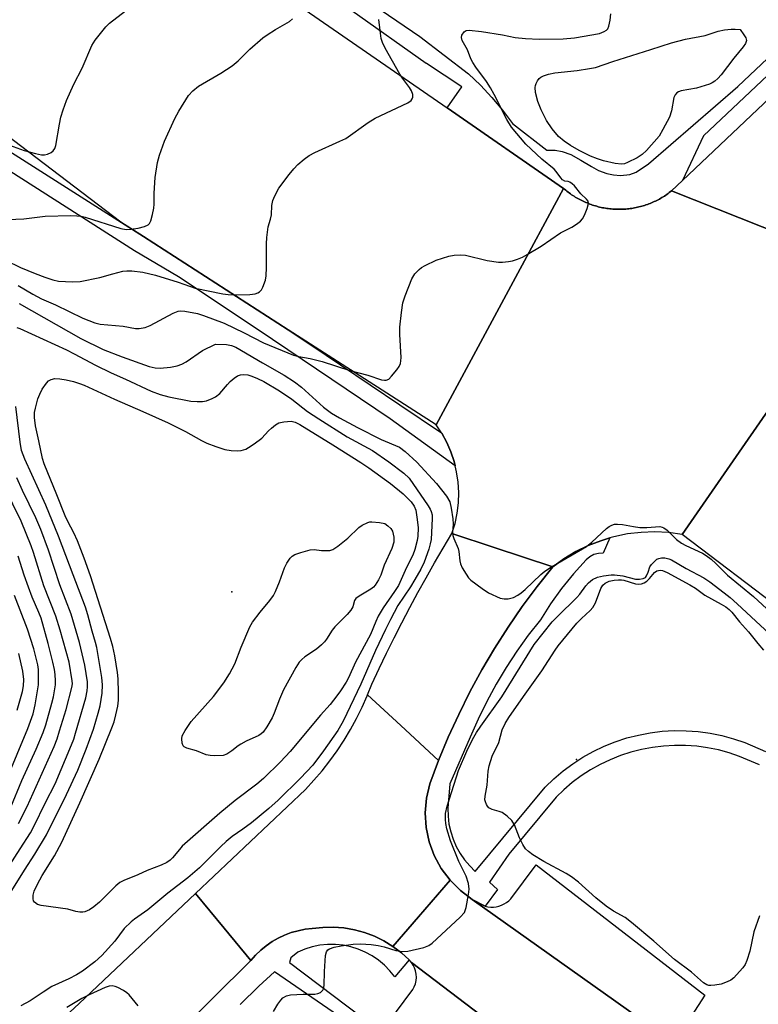
# Model space of a CAD drawing. Units: inches. Extents: x 1243767 to 1249767, y 537454 to 541454.
# Drawn here: x 1247431 to 1247633, y 538665 to 538935 of the extents above; entities that cross this region are included whole.
import ezdxf

# ---------------------------------------------------------------- set-up
doc = ezdxf.new("R2010")
doc.units = ezdxf.units.IN
doc.header["$MEASUREMENT"] = 0
for name, color, linetype in [('ELEV-Spot Elevation', 7, 'Continuous'), ('TRANS-Parking Lot', 4, 'Continuous'), ('TRANS-Road', 130, 'Continuous'), ('TRANS-Street Sidewalk', 7, 'Continuous'), ('Undefined', 1, 'Continuous')]:
    doc.layers.add(name, color=color, linetype=linetype)

msp = doc.modelspace()

# ---------------------------------------------------------------- linework, layer by layer
at = {"layer": 'ELEV-Spot Elevation'}
for p in [(1247627.67, 538816.75, 433.56), (1247488.74, 538778.29, 439.81), (1247583.12, 538732.4, 439.39)]:
    msp.add_point(p, dxfattribs=at)
at = {"layer": 'TRANS-Parking Lot'}
msp.add_lwpolyline([(1247614.88, 538651.17), (1247554.54, 538694.11), (1247558.07, 538692.2), (1247558.83, 538692.06), (1247559.59, 538691.99), (1247560.35, 538692.01), (1247561.12, 538692.1), (1247561.86, 538692.27), (1247562.58, 538692.52), (1247563.28, 538692.84), (1247563.94, 538693.23), (1247564.55, 538693.69), (1247565.11, 538694.21), (1247572, 538703.56), (1247618.18, 538667.86), (1247612.74, 538659.38)], dxfattribs=at)
msp.add_lwpolyline([(1247593.23, 538634.79), (1247592.51, 538635.21), (1247591.74, 538635.51), (1247590.92, 538635.69), (1247590.09, 538635.73), (1247589.27, 538635.64), (1247588.46, 538635.43), (1247587.7, 538635.09), (1247587.01, 538634.63), (1247579.35, 538624.32), (1247531.28, 538660.02), (1247531.44, 538660.23), (1247538.24, 538669.39), (1247538.66, 538670.17), (1247538.97, 538671), (1247539.17, 538671.86), (1247539.25, 538672.74), (1247539.21, 538673.62), (1247539.04, 538674.49), (1247538.77, 538675.33), (1247538.38, 538676.12), (1247537.88, 538676.86)], close=True, dxfattribs=at)
at = {"layer": 'TRANS-Road'}
for points in [[(1247205.83, 539150.73), (1247249.74, 539119.59), (1247380.89, 539027.27), (1247485.91, 538953.61), (1247492.38, 538949.13), (1247497.04, 538945.9), (1247547.63, 538910.86), (1247579.51, 538888.77), (1247565.75, 538863.21), (1247544.66, 538824.06), (1247504.18, 538850.06), (1247464.51, 538875.55), (1247458.33, 538879.52), (1247328.49, 538978.34), (1247300.45, 539002.22), (1247250.76, 539039.24), (1247181.2, 539090.98)], [(1247773.21, 538994.91), (1247659.53, 538886), (1247652.47, 538877.07), (1247651.27, 538874.29), (1247650.06, 538871.52), (1247646.28, 538873.31), (1247627.68, 538880.68), (1247609.08, 538888.05), (1247612.07, 538890.88), (1247790.11, 539059.54)], [(1247645.75, 538842.76), (1247628.39, 538817.72), (1247611.96, 538794.02), (1247608.24, 538794.52), (1247604.49, 538794.71), (1247600.74, 538794.58), (1247597.01, 538794.14), (1247593.33, 538793.38), (1247592.24, 538793.06), (1247589.73, 538792.31), (1247586.23, 538790.95), (1247582.86, 538789.3), (1247579.64, 538787.37), (1247576.59, 538785.17), (1247560.58, 538790.45), (1247548.98, 538794.28), (1247549.82, 538797.01), (1247550.42, 538799.8), (1247550.76, 538802.64), (1247550.85, 538805.5), (1247550.68, 538808.35), (1247550.25, 538811.18), (1247549.86, 538812.79), (1247549.57, 538813.95), (1247548.7, 538816.64), (1247547.58, 538819.23), (1247546.23, 538821.71), (1247546.14, 538821.85), (1247544.66, 538824.06), (1247565.75, 538863.21), (1247579.51, 538888.77), (1247579.82, 538888.51), (1247580.12, 538888.25), (1247580.44, 538888), (1247580.75, 538887.75), (1247581.08, 538887.51), (1247581.4, 538887.27), (1247581.73, 538887.04), (1247582.06, 538886.82), (1247582.4, 538886.6), (1247582.74, 538886.39), (1247583.09, 538886.19), (1247583.44, 538885.98), (1247583.79, 538885.79), (1247584.15, 538885.6), (1247584.5, 538885.42), (1247584.86, 538885.25), (1247585.23, 538885.08), (1247585.6, 538884.91), (1247585.97, 538884.76), (1247586.34, 538884.61), (1247586.72, 538884.47), (1247587.09, 538884.33), (1247587.48, 538884.2), (1247587.86, 538884.08), (1247588.24, 538883.96), (1247588.63, 538883.85), (1247589.02, 538883.75), (1247589.41, 538883.65), (1247589.8, 538883.56), (1247590.2, 538883.48), (1247590.59, 538883.41), (1247590.98, 538883.34), (1247591.38, 538883.27), (1247591.78, 538883.22), (1247592.18, 538883.17), (1247592.58, 538883.13), (1247592.98, 538883.1), (1247593.38, 538883.07), (1247593.78, 538883.05), (1247594.19, 538883.04), (1247594.59, 538883.03), (1247594.99, 538883.03), (1247595.39, 538883.04), (1247595.79, 538883.05), (1247596.19, 538883.08), (1247596.6, 538883.11), (1247597, 538883.14), (1247597.4, 538883.19), (1247597.79, 538883.23), (1247598.19, 538883.29), (1247598.59, 538883.35), (1247598.98, 538883.43), (1247599.38, 538883.5), (1247599.77, 538883.59), (1247600.16, 538883.68), (1247600.55, 538883.78), (1247600.94, 538883.88), (1247601.33, 538884), (1247601.71, 538884.11), (1247602.09, 538884.24), (1247602.47, 538884.37), (1247602.85, 538884.51), (1247603.22, 538884.66), (1247603.6, 538884.81), (1247603.97, 538884.97), (1247604.34, 538885.13), (1247604.7, 538885.3), (1247605.06, 538885.48), (1247605.42, 538885.66), (1247605.77, 538885.85), (1247606.12, 538886.05), (1247606.47, 538886.25), (1247606.81, 538886.46), (1247607.15, 538886.67), (1247607.49, 538886.89), (1247607.83, 538887.11), (1247607.89, 538887.16), (1247608.15, 538887.35), (1247608.48, 538887.59), (1247609.08, 538888.05), (1247627.68, 538880.68), (1247646.28, 538873.31)], [(1247903.15, 538583.05), (1247796.73, 538658.45), (1247694.93, 538731.02), (1247611.96, 538794.02), (1247628.39, 538817.72), (1247645.75, 538842.76), (1247649.4, 538846.45), (1247651, 538841.36), (1247654.78, 538835.84), (1247761.99, 538753.7), (1247793.77, 538726.41), (1247804.16, 538716.9)], [(1247593.23, 538634.79), (1247537.88, 538676.86), (1247537.3, 538677.51), (1247537.25, 538677.56), (1247535.15, 538679.47), (1247532.83, 538681.2), (1247539.81, 538689.3), (1247548.47, 538699.34), (1247551.31, 538696.51), (1247554.54, 538694.11), (1247614.88, 538651.17)]]:
    msp.add_lwpolyline(points, dxfattribs=at)
for points in [[(1247576.59, 538785.17), (1247572.32, 538779.79), (1247568.24, 538774.27), (1247564.35, 538768.61), (1247560.67, 538762.82), (1247557.17, 538756.91), (1247553.89, 538750.88), (1247550.82, 538744.73), (1247547.96, 538738.49), (1247545.31, 538732.16), (1247534.99, 538741.67), (1247525.88, 538750.07), (1247527.04, 538753.04), (1247529.02, 538757.27), (1247531.05, 538761.48), (1247533.13, 538765.67), (1247535.25, 538769.83), (1247537.42, 538773.97), (1247539.64, 538778.08), (1247541.91, 538782.17), (1247544.22, 538786.23), (1247546.57, 538790.27), (1247548.98, 538794.28), (1247560.58, 538790.45)], [(1247545.31, 538732.16), (1247542.89, 538725.73), (1247541.99, 538721.81), (1247541.66, 538717.81), (1247541.92, 538713.8), (1247542.75, 538709.86), (1247544.14, 538706.1), (1247546.06, 538702.56), (1247548.47, 538699.34), (1247539.81, 538689.3), (1247532.83, 538681.2), (1247530.36, 538682.72), (1247527.76, 538683.99), (1247525.05, 538685.01), (1247522.26, 538685.77), (1247519.4, 538686.27), (1247516.51, 538686.49), (1247513.62, 538686.44), (1247510.73, 538686.11), (1247508.79, 538685.9), (1247506.87, 538685.53), (1247505, 538685), (1247503.18, 538684.32), (1247501.42, 538683.5), (1247499.73, 538682.53), (1247498.13, 538681.42), (1247496.62, 538680.19), (1247495.22, 538678.83), (1247493.94, 538677.37), (1247486.6, 538686.25), (1247478.78, 538695.72), (1247508.87, 538724.19), (1247511.21, 538726.7), (1247513.44, 538729.31), (1247515.57, 538732.01), (1247517.57, 538734.79), (1247519.47, 538737.66), (1247521.24, 538740.6), (1247522.88, 538743.62), (1247524.4, 538746.7), (1247525.79, 538749.84), (1247525.88, 538750.07), (1247534.99, 538741.67)]]:
    msp.add_lwpolyline(points, close=True, dxfattribs=at)
msp.add_polyline3d([(1247444.39, 538663.25, 0), (1247446.94, 538665.62, 0), (1247478.78, 538695.72, 0), (1247486.6, 538686.25, 0), (1247493.94, 538677.37, 0), (1247462.76, 538646.39, 0)], dxfattribs=at)
at = {"layer": 'TRANS-Street Sidewalk'}
for points in [[(1247508.15, 538952.27), (1247540.15, 538930.34), (1247553.49, 538920.13), (1247556.77, 538916.98), (1247559.89, 538913.66), (1247562.82, 538910.18), (1247565.56, 538906.56), (1247574.98, 538899.2), (1247577.27, 538899.24), (1247579.18, 538898.9), (1247581.49, 538898.06), (1247584.3, 538896.49), (1247587.19, 538894.72), (1247589.1, 538893.68), (1247591.41, 538892.83), (1247593.22, 538892.49), (1247595.14, 538892.26), (1247597.67, 538892.52), (1247599.4, 538893.19), (1247602.78, 538895.46), (1247627.24, 538916.69), (1247682.51, 538968.95)], [(1247684.86, 538966.48), (1247617.88, 538903.14), (1247612.07, 538890.88), (1247609.08, 538888.05), (1247608.48, 538887.59), (1247608.15, 538887.35), (1247607.89, 538887.16), (1247607.83, 538887.11), (1247607.49, 538886.89), (1247607.15, 538886.67), (1247606.81, 538886.46), (1247606.47, 538886.25), (1247606.12, 538886.05), (1247605.77, 538885.85), (1247605.42, 538885.66), (1247605.06, 538885.48), (1247604.7, 538885.3), (1247604.34, 538885.13), (1247603.97, 538884.97), (1247603.6, 538884.81), (1247603.22, 538884.66), (1247602.85, 538884.51), (1247602.47, 538884.37), (1247602.09, 538884.24), (1247601.71, 538884.11), (1247601.33, 538884), (1247600.94, 538883.88), (1247600.55, 538883.78), (1247600.16, 538883.68), (1247599.77, 538883.59), (1247599.38, 538883.5), (1247598.98, 538883.43), (1247598.59, 538883.35), (1247598.19, 538883.29), (1247597.79, 538883.23), (1247597.4, 538883.19), (1247597, 538883.14), (1247596.6, 538883.11), (1247596.19, 538883.08), (1247595.79, 538883.05), (1247595.39, 538883.04), (1247594.99, 538883.03), (1247594.59, 538883.03), (1247594.19, 538883.04), (1247593.78, 538883.05), (1247593.38, 538883.07), (1247592.98, 538883.1), (1247592.58, 538883.13), (1247592.18, 538883.17), (1247591.78, 538883.22), (1247591.38, 538883.27), (1247590.98, 538883.34), (1247590.59, 538883.41), (1247590.2, 538883.48), (1247589.8, 538883.56), (1247589.41, 538883.65), (1247589.02, 538883.75), (1247588.63, 538883.85), (1247588.24, 538883.96), (1247587.86, 538884.08), (1247587.48, 538884.2), (1247587.09, 538884.33), (1247586.72, 538884.47), (1247586.34, 538884.61), (1247585.97, 538884.76), (1247585.6, 538884.91), (1247585.23, 538885.08), (1247584.86, 538885.25), (1247584.5, 538885.42), (1247584.15, 538885.6), (1247583.79, 538885.79), (1247583.44, 538885.98), (1247583.09, 538886.19), (1247582.74, 538886.39), (1247582.4, 538886.6), (1247582.06, 538886.82), (1247581.73, 538887.04), (1247581.4, 538887.27), (1247581.08, 538887.51), (1247580.75, 538887.75), (1247580.44, 538888), (1247580.12, 538888.25), (1247579.82, 538888.51), (1247579.51, 538888.77), (1247547.63, 538910.86), (1247551.73, 538916.61), (1247542.04, 538922.92), (1247541.92, 538922.92), (1247501.21, 538951.92)], [(1247366.24, 538937.91), (1247430.45, 538897.33), (1247464.51, 538875.55), (1247504.18, 538850.06), (1247510.37, 538845.89), (1247534.7, 538829.46), (1247546.14, 538821.85), (1247546.23, 538821.71), (1247547.58, 538819.23), (1247548.7, 538816.64), (1247549.57, 538813.95), (1247549.86, 538812.79), (1247532.06, 538825.69), (1247495.98, 538850.05), (1247474.16, 538864.5), (1247462.09, 538871.63), (1247427.98, 538893.45), (1247363.82, 538934), (1247343.05, 538946.53)], [(1247633.19, 538730.9), (1247627.71, 538733.24), (1247624.86, 538734.22), (1247621.94, 538735.02), (1247618.97, 538735.62), (1247615.97, 538736.03), (1247612.94, 538736.25), (1247609.91, 538736.27), (1247606.88, 538736.09), (1247603.88, 538735.72), (1247600.9, 538735.16), (1247597.96, 538734.41), (1247595.08, 538733.46), (1247592.27, 538732.34), (1247589.53, 538731.03), (1247586.88, 538729.55), (1247584.34, 538727.9), (1247581.91, 538726.09), (1247579.6, 538724.13), (1247577.48, 538722.09), (1247564.53, 538706.46), (1247559.26, 538698.84), (1247561.46, 538696.76), (1247558.07, 538692.2), (1247554.54, 538694.11), (1247551.31, 538696.51), (1247548.47, 538699.34), (1247546.06, 538702.56), (1247544.14, 538706.1), (1247542.75, 538709.86), (1247541.92, 538713.8), (1247541.66, 538717.81), (1247541.99, 538721.81), (1247542.89, 538725.73), (1247545.31, 538732.16), (1247547.96, 538738.49), (1247550.82, 538744.73), (1247553.89, 538750.88), (1247557.17, 538756.91), (1247560.67, 538762.82), (1247564.35, 538768.61), (1247568.24, 538774.27), (1247572.32, 538779.79), (1247576.59, 538785.17), (1247579.64, 538787.37), (1247582.86, 538789.3), (1247586.23, 538790.95), (1247589.73, 538792.31), (1247592.24, 538793.06), (1247590.35, 538788.88), (1247589.07, 538788.82), (1247587.82, 538788.48), (1247586.69, 538787.87), (1247585.71, 538787.03), (1247582.23, 538783.21), (1247578.97, 538779.21), (1247575.96, 538775.02), (1247573.18, 538770.67), (1247569.88, 538766.44), (1247566.75, 538762.07), (1247563.81, 538757.58), (1247561.06, 538752.98), (1247558.5, 538748.26), (1247556.14, 538743.44), (1247553.98, 538738.53), (1247548.41, 538725.76), (1247547.83, 538719.03), (1247547.9, 538716.87), (1247548.17, 538714.73), (1247548.65, 538712.63), (1247549.32, 538710.57), (1247550.18, 538708.59), (1247551.23, 538706.7), (1247552.45, 538704.92), (1247553.84, 538703.26), (1247555.37, 538701.75), (1247574.52, 538724.83), (1247576.88, 538727.12), (1247579.39, 538729.25), (1247582.03, 538731.22), (1247584.8, 538733.01), (1247587.67, 538734.62), (1247590.64, 538736.04), (1247593.7, 538737.26), (1247596.83, 538738.29), (1247600.02, 538739.1), (1247603.25, 538739.72), (1247606.52, 538740.12), (1247609.81, 538740.31), (1247613.1, 538740.29), (1247616.38, 538740.05), (1247619.65, 538739.61), (1247622.87, 538738.95), (1247626.05, 538738.08), (1247629.17, 538737.02), (1247634.85, 538734.59)], [(1247462.76, 538646.39), (1247493.94, 538677.37), (1247495.22, 538678.83), (1247496.62, 538680.19), (1247498.13, 538681.42), (1247499.73, 538682.53), (1247501.42, 538683.5), (1247503.18, 538684.32), (1247505, 538685), (1247506.87, 538685.53), (1247508.79, 538685.9), (1247510.73, 538686.11), (1247513.62, 538686.44), (1247516.51, 538686.49), (1247519.4, 538686.27), (1247522.26, 538685.77), (1247525.05, 538685.01), (1247527.76, 538683.99), (1247530.36, 538682.72), (1247532.83, 538681.2), (1247535.15, 538679.47), (1247537.25, 538677.56), (1247533.33, 538672.91), (1247532, 538674.57), (1247530.52, 538676.1), (1247528.89, 538677.47), (1247527.13, 538678.66), (1247525.26, 538679.68), (1247523.3, 538680.5), (1247521.27, 538681.13), (1247519.19, 538681.55), (1247517.07, 538681.75), (1247514.94, 538681.75), (1247512.83, 538681.53), (1247510.74, 538681.11), (1247508.71, 538680.47), (1247506.75, 538679.64), (1247504.87, 538678.05), (1247504.65, 538677.45), (1247504.5, 538676.84), (1247504.49, 538676.8), (1247528.39, 538658.76)], [(1247520.81, 538660.22), (1247500.43, 538674.24), (1247496.11, 538670.31), (1247491.04, 538665.36)]]:
    msp.add_lwpolyline(points, dxfattribs=at)
at = {"layer": 'Undefined'}
for points, elevation in [([(1247425.88, 538901.33), (1247431.92, 538899.16), (1247434.99, 538898.32), (1247436.66, 538897.95), (1247437.48, 538897.91), (1247438.26, 538898.1), (1247439.24, 538898.55), (1247439.86, 538899.01), (1247440.29, 538899.67), (1247440.53, 538900.5), (1247441.51, 538906.31), (1247441.92, 538908.29), (1247442.52, 538910.25), (1247443.45, 538912.78), (1247445.52, 538917.33), (1247447.77, 538921.7), (1247450.43, 538927.84), (1247451.32, 538929.33), (1247454.27, 538933), (1247455.28, 538934.03), (1247459.59, 538937.35)], 426), ([(1247430.22, 538862.16), (1247434.21, 538859.78), (1247436.66, 538858.48), (1247440.47, 538856.86), (1247447.92, 538853.25), (1247451.24, 538851.93), (1247452.67, 538851.55), (1247459.01, 538851.01), (1247462.33, 538850.37), (1247463.4, 538850.36), (1247465.03, 538850.71), (1247466.36, 538851.18), (1247472.65, 538854.61), (1247474.01, 538855.14), (1247474.78, 538855.21), (1247475.82, 538855.15), (1247479.3, 538854.47), (1247480.94, 538854), (1247486.6, 538851.88), (1247492.06, 538849.25), (1247497.42, 538846.43), (1247505.62, 538843.11), (1247507.03, 538842.7), (1247510.19, 538842.16), (1247513.47, 538841.38), (1247521.04, 538838.86), (1247525.99, 538837.66), (1247529.7, 538836.39), (1247530.49, 538836.24), (1247531, 538836.25), (1247531.66, 538836.55), (1247532.43, 538837.31), (1247533.88, 538839.1), (1247534.53, 538840.03), (1247534.88, 538840.78), (1247535.03, 538841.59), (1247535.06, 538842.44), (1247534.75, 538848.74), (1247534.73, 538850.74), (1247535.17, 538854.82), (1247535.55, 538857.43), (1247536.16, 538859.36), (1247537.96, 538863.98), (1247538.84, 538865.41), (1247540, 538866.57), (1247540.65, 538867.08), (1247541.68, 538867.68), (1247544.65, 538869.08), (1247548.17, 538870.23), (1247549.56, 538870.52), (1247551.25, 538870.58), (1247552.67, 538870.47), (1247558.61, 538869.02), (1247561.71, 538868.55), (1247562.83, 538868.56), (1247564.49, 538868.74), (1247565.59, 538868.96), (1247566.97, 538869.39), (1247568.3, 538869.95), (1247569.58, 538870.67), (1247573.36, 538872.96), (1247578.74, 538876.61), (1247581.81, 538878.14), (1247583.03, 538878.92), (1247584.17, 538879.83), (1247584.76, 538880.46), (1247585.3, 538881.43), (1247586.03, 538883.29), (1247586.37, 538884.59), (1247586.25, 538885.27), (1247585.8, 538885.85), (1247584.3, 538887.24), (1247582.49, 538889.43), (1247581.89, 538890.02), (1247581.25, 538890.49), (1247580.78, 538890.66), (1247579.84, 538890.78), (1247579.25, 538891.08), (1247578.76, 538891.63), (1247577.52, 538893.41), (1247576.97, 538894.03), (1247573.56, 538896.73), (1247569.21, 538900.87), (1247565.29, 538905.55), (1247564.05, 538907.58), (1247560.58, 538914.45), (1247559.53, 538916.3), (1247558.4, 538918.03), (1247555.5, 538921.91), (1247554.66, 538923.21), (1247554.19, 538924.2), (1247553.23, 538926.65), (1247551.75, 538929.28), (1247551.55, 538930.03), (1247551.72, 538930.75), (1247552.29, 538931.59), (1247552.91, 538931.96), (1247553.68, 538932.05), (1247557.06, 538931.71), (1247562.82, 538930.78), (1247566.32, 538930.09), (1247569.09, 538929.77), (1247572.85, 538929.59), (1247579.39, 538929.68), (1247582.53, 538930.02), (1247589.41, 538931.21), (1247590.69, 538931.67), (1247591.29, 538932.09), (1247591.61, 538932.44), (1247591.93, 538933.16), (1247592.26, 538934.81), (1247592.47, 538936.51)], 432), ([(1247426.76, 538869.15), (1247430.88, 538867.1), (1247434.85, 538865.44), (1247437.56, 538864.41), (1247439.72, 538863.74), (1247441.29, 538863.39), (1247445.11, 538863.16), (1247447.17, 538863.25), (1247452.59, 538864.34), (1247456.15, 538865.38), (1247458.88, 538866.06), (1247459.98, 538866.22), (1247461.36, 538866.21), (1247464.32, 538865.79), (1247467.79, 538864.97), (1247474.03, 538863.09), (1247478.7, 538861.48), (1247486.27, 538859.88), (1247487.71, 538859.72), (1247489.99, 538859.63), (1247493.69, 538859.73), (1247495.08, 538859.91), (1247495.86, 538860.16), (1247496.32, 538860.41), (1247496.85, 538860.98), (1247497.23, 538861.73), (1247497.92, 538863.65), (1247498.17, 538864.78), (1247498.26, 538867.06), (1247498.24, 538873.57), (1247498.33, 538875.31), (1247498.68, 538878.25), (1247499.33, 538880.37), (1247499.57, 538881.51), (1247499.7, 538884.09), (1247499.92, 538885.41), (1247500.46, 538886.75), (1247501.61, 538888.83), (1247504.41, 538892.58), (1247505.67, 538894.12), (1247506.79, 538895.31), (1247508.53, 538896.8), (1247509.91, 538897.81), (1247511.43, 538898.59), (1247518.33, 538901.68), (1247519.9, 538902.46), (1247526.04, 538906.76), (1247527.98, 538908.03), (1247536.9, 538912.17), (1247537.78, 538912.86), (1247538.05, 538913.28), (1247538.23, 538913.74), (1247538.31, 538914.46), (1247537.95, 538915.45), (1247537.34, 538916.4), (1247535.45, 538918.91), (1247534.71, 538920.03), (1247530.68, 538927.17), (1247529.94, 538928.73), (1247529.65, 538929.82), (1247529.41, 538931.22), (1247529, 538934.96)], 430), ([(1247427.42, 538880.24), (1247431.82, 538880.43), (1247437.65, 538881.13), (1247444.64, 538881.33), (1247446.33, 538881.29), (1247447.45, 538881.14), (1247448.56, 538880.88), (1247458.36, 538877.8), (1247459.76, 538877.53), (1247461.12, 538877.61), (1247463.12, 538877.87), (1247464.81, 538878.34), (1247465.8, 538878.82), (1247466.16, 538879.19), (1247466.52, 538879.91), (1247467, 538881.58), (1247467.38, 538883.3), (1247467.46, 538884.4), (1247467.49, 538887.46), (1247467.77, 538891.76), (1247468.42, 538895.84), (1247468.91, 538897.83), (1247470.25, 538901.66), (1247473.11, 538907.89), (1247474.2, 538909.88), (1247476.88, 538914.17), (1247478.05, 538915.47), (1247479.64, 538916.75), (1247485.69, 538920.27), (1247488.78, 538922.28), (1247490.47, 538923.67), (1247493.7, 538926.86), (1247497.23, 538929.99), (1247498.43, 538930.84), (1247500.67, 538932.25), (1247504.5, 538934.44), (1247505.34, 538935.21)], 428), ([(1247430.48, 538857.26), (1247447.39, 538847.69), (1247453.53, 538844.65), (1247458.72, 538842.6), (1247466.09, 538840.04), (1247467.7, 538839.67), (1247469.09, 538839.57), (1247471.96, 538839.8), (1247473.75, 538840.14), (1247475.01, 538840.62), (1247476.23, 538841.26), (1247480.66, 538844.4), (1247484.28, 538846.12), (1247487.23, 538846.02), (1247488.62, 538845.79), (1247489.83, 538845.28), (1247497.09, 538841.02), (1247503.08, 538837.65), (1247505.87, 538835.77), (1247507.81, 538834.3), (1247513.81, 538828.87), (1247516.02, 538827.22), (1247518.18, 538825.92), (1247523.1, 538823.28), (1247529.63, 538820.05), (1247534.62, 538817.87), (1247536.19, 538816.72), (1247539.34, 538813.83), (1247544.75, 538807.95), (1247547.48, 538804.46), (1247548.37, 538802.94), (1247548.79, 538801.24), (1247549.23, 538798.31), (1247549.28, 538796.83), (1247549.17, 538794.62), (1247549.26, 538793.75), (1247549.53, 538792.93), (1247550.65, 538790.21), (1247550.82, 538789.38), (1247551.12, 538786.81), (1247551.31, 538785.99), (1247551.79, 538784.91), (1247552.84, 538783.1), (1247553.52, 538782.12), (1247554.13, 538781.49), (1247557.26, 538779.17), (1247559.02, 538778.06), (1247562.18, 538776.58), (1247563.28, 538776.34), (1247564.4, 538776.42), (1247565.8, 538776.73), (1247567.03, 538777.36), (1247567.94, 538778.01), (1247569.05, 538778.93), (1247573.29, 538783.03), (1247574.39, 538783.97), (1247576.2, 538785.15), (1247585.77, 538790.71), (1247587.29, 538791.94), (1247591.31, 538795.65), (1247591.99, 538796.18), (1247592.72, 538796.57), (1247593.49, 538796.79), (1247594.3, 538796.85), (1247595.71, 538796.7), (1247598.67, 538796.15), (1247600.38, 538795.95), (1247602.36, 538795.92), (1247605.89, 538796.15), (1247606.57, 538796.05), (1247607, 538795.85), (1247607.91, 538795.14), (1247610.49, 538792.66), (1247611.83, 538791.66), (1247613.03, 538790.97), (1247617.6, 538788.87), (1247618.55, 538788.29), (1247619.9, 538787.29), (1247621.2, 538786.1), (1247624.39, 538782.9), (1247631.54, 538777.06), (1247638.69, 538770.32)], 434), ([(1247429.84, 538850.65), (1247430.74, 538850.42), (1247443.43, 538844.53), (1247445.57, 538843.47), (1247451.42, 538840.32), (1247455.69, 538838.27), (1247459.59, 538836.57), (1247466.64, 538833.2), (1247469.12, 538832.31), (1247471.49, 538831.67), (1247477.5, 538830.54), (1247479.23, 538830.38), (1247480.67, 538830.42), (1247481.8, 538830.62), (1247483.31, 538831.2), (1247484.24, 538831.69), (1247485.44, 538832.64), (1247487.51, 538835.08), (1247488.31, 538835.9), (1247489.37, 538836.84), (1247490.29, 538837.45), (1247491.11, 538837.71), (1247491.97, 538837.81), (1247493.09, 538837.68), (1247494.2, 538837.39), (1247495.78, 538836.75), (1247497.5, 538835.89), (1247501.73, 538833.33), (1247505.11, 538831.07), (1247509.47, 538827.68), (1247512.51, 538825.64), (1247520.27, 538820.74), (1247527.2, 538817.01), (1247531.7, 538813.92), (1247535.84, 538810.75), (1247537.25, 538809.38), (1247542.51, 538801.82), (1247543.04, 538800.96), (1247543.32, 538800.33), (1247543.54, 538799.42), (1247543.6, 538798.35), (1247543.25, 538792.63), (1247543.05, 538791.45), (1247542.69, 538790), (1247541.37, 538786.41), (1247540.49, 538784.55), (1247538.86, 538781.68), (1247537.66, 538779.7), (1247534.19, 538774.57), (1247532.16, 538770.77), (1247530.76, 538767.96), (1247528.07, 538762.24), (1247524.02, 538753.06), (1247519.17, 538742.86), (1247517.77, 538740.34), (1247513.79, 538734.73), (1247510.86, 538730.83), (1247507.51, 538727.27), (1247501.39, 538721.27), (1247498.88, 538719), (1247494.08, 538715.1), (1247491.76, 538713.28), (1247488.8, 538711.27), (1247487.18, 538709.97), (1247485.68, 538708.57), (1247479.88, 538702.72), (1247476.69, 538699.97), (1247471.18, 538695.77), (1247465.74, 538691.22), (1247462.08, 538688.69), (1247461.17, 538687.95), (1247459.3, 538686.12), (1247456.71, 538682.62), (1247453.17, 538678.72), (1247451.25, 538677.01), (1247447.83, 538674.48), (1247446.19, 538673.45), (1247444.14, 538672.34), (1247439.44, 538670.23), (1247437.07, 538668.73), (1247433.5, 538666.28), (1247430.93, 538664.99)], 436), ([(1247427.13, 538694.34), (1247431.94, 538702.08), (1247434.77, 538706.46), (1247438, 538711.73), (1247443.51, 538722.77), (1247446.54, 538729.51), (1247448.89, 538735.21), (1247450.88, 538740.68), (1247452.18, 538745.08), (1247452.66, 538747.05), (1247453.21, 538750.58), (1247453.28, 538752.85), (1247453.16, 538754.83), (1247451.74, 538763.06), (1247451.43, 538764.41), (1247450.5, 538767.52), (1247449.33, 538771.96), (1247448.69, 538774.06), (1247445.25, 538782.95), (1247441.32, 538793.57), (1247437.81, 538802), (1247432.07, 538814.6), (1247431.17, 538816.97), (1247430.75, 538819.26), (1247429.6, 538829.02)], 436), ([(1247425.01, 538699.12), (1247430.8, 538707.9), (1247433.61, 538712.36), (1247434.54, 538714.08), (1247437.71, 538720.65), (1247440.36, 538725.77), (1247444.87, 538736.41), (1247445.44, 538737.96), (1247445.96, 538739.65), (1247448.73, 538749.26), (1247449.15, 538751.17), (1247449.26, 538752.26), (1247449.2, 538753.69), (1247448.45, 538758.19), (1247447.01, 538764.44), (1247444.73, 538772.17), (1247441.64, 538780.22), (1247438.54, 538789.7), (1247436.42, 538795.33), (1247435.04, 538798.59), (1247431.44, 538806.04), (1247429.87, 538809.48)], 434), ([(1247430.32, 538714.83), (1247432.69, 538719.51), (1247440.11, 538735.96), (1247440.88, 538738.02), (1247441.58, 538740.23), (1247443.34, 538746.12), (1247444.97, 538752.08), (1247445.07, 538753.11), (1247445.03, 538753.95), (1247444.17, 538759.06), (1247441.76, 538767.84), (1247440.58, 538771.67), (1247437.31, 538779.95), (1247434.44, 538789.08), (1247433.79, 538790.93), (1247431.05, 538797.68), (1247426.49, 538806.95)], 432), ([(1247428.24, 538719.31), (1247431.25, 538726.61), (1247435.14, 538735.19), (1247437.08, 538739.8), (1247437.77, 538741.87), (1247439.45, 538747.84), (1247439.88, 538749.54), (1247440.2, 538751.19), (1247440.45, 538752.85), (1247440.5, 538753.96), (1247440.41, 538755.64), (1247440.19, 538757.04), (1247439.77, 538759), (1247438.45, 538764.16), (1247436.5, 538771.1), (1247435.91, 538772.68), (1247434.11, 538776.83), (1247433.07, 538779.55), (1247431.9, 538782.82), (1247430.28, 538788.11)], 430), ([(1247500.13, 538663.36), (1247501.34, 538665.4), (1247502.12, 538666.54), (1247502.69, 538667.12), (1247503.68, 538667.68), (1247504.77, 538667.95), (1247508.21, 538668.16), (1247511.45, 538668.19), (1247512.27, 538668.29), (1247512.97, 538668.56), (1247513.6, 538669.2), (1247513.81, 538669.65), (1247513.96, 538670.48), (1247514.08, 538674.34), (1247514.38, 538678.72), (1247514.67, 538679.77), (1247515.05, 538680.25), (1247515.43, 538680.52), (1247516.7, 538680.98), (1247518.63, 538681.4), (1247521.98, 538681.83), (1247523.91, 538681.95), (1247526.84, 538681.78), (1247528.81, 538681.51), (1247530.43, 538681.12), (1247533.66, 538680.1), (1247535.4, 538679.8), (1247536.86, 538679.94), (1247541.25, 538680.95), (1247542.63, 538681.44), (1247543.57, 538682.12), (1247551.19, 538689.24), (1247552.38, 538690.52), (1247552.64, 538691.02), (1247552.89, 538691.85), (1247553.5, 538695.39), (1247553.65, 538696.87), (1247553.51, 538698.47), (1247552.89, 538700.41), (1247550.87, 538704.47), (1247548.61, 538710.14), (1247547.62, 538713.39), (1247547.34, 538714.84), (1247547.22, 538715.98), (1247547.26, 538717.63), (1247547.65, 538719.58), (1247550.78, 538729.42), (1247553.06, 538734.71), (1247554.65, 538737.9), (1247555.74, 538739.81), (1247556.88, 538741.54), (1247562.6, 538749.57), (1247571.49, 538763.85), (1247576.43, 538770.06), (1247577.83, 538771.54), (1247583.17, 538776.73), (1247583.96, 538777.67), (1247585.61, 538779.94), (1247586.36, 538780.79), (1247587.5, 538781.65), (1247588.8, 538782.28), (1247590.51, 538782.69), (1247592.55, 538783), (1247593.49, 538782.99), (1247595.76, 538782.7), (1247599.26, 538781.74), (1247600.32, 538781.73), (1247601.32, 538781.93), (1247601.93, 538782.27), (1247602.28, 538782.72), (1247602.72, 538783.73), (1247603.17, 538785.13), (1247603.58, 538785.77), (1247604.3, 538786.55), (1247605.1, 538787.2), (1247605.58, 538787.44), (1247606.37, 538787.61), (1247607.21, 538787.59), (1247608.33, 538787.38), (1247609.06, 538787.07), (1247613.05, 538784.68), (1247617.96, 538782.11), (1247619.59, 538781.01), (1247623.5, 538778.07), (1247625.1, 538776.78), (1247627.08, 538775.02), (1247639.76, 538763.22)], 436), ([(1247633.2, 538689.55), (1247631.64, 538685.22), (1247630.56, 538679.91), (1247629.68, 538677.38), (1247629.21, 538676.29), (1247628.58, 538675.34), (1247626.91, 538673.41), (1247626.11, 538672.6), (1247625.28, 538671.98), (1247624.3, 538671.49), (1247622.68, 538670.92), (1247620.98, 538670.62), (1247619.85, 538670.52), (1247619.3, 538670.55), (1247618.77, 538670.68), (1247617.81, 538671.26), (1247614.51, 538674.16), (1247609.94, 538677.66), (1247604.28, 538682.67), (1247598.13, 538687.81), (1247596.38, 538689.11), (1247593.24, 538690.87), (1247591.18, 538692.26), (1247588.38, 538694.52), (1247583.59, 538698.77), (1247581.75, 538700.25), (1247580.27, 538701.19), (1247574.1, 538704.45), (1247571.09, 538706.33), (1247569.89, 538707.18), (1247569.12, 538707.96), (1247568.36, 538709.11), (1247567.51, 538710.95), (1247566.08, 538714.47), (1247565.68, 538715.24), (1247565.35, 538715.7), (1247564.1, 538716.88), (1247562.7, 538717.88), (1247561.91, 538718.2), (1247560, 538718.72), (1247559.09, 538719.2), (1247558.73, 538719.59), (1247558.44, 538720.05), (1247558.12, 538720.81), (1247558.01, 538721.35), (1247558.07, 538722.39), (1247558.59, 538725.36), (1247558.92, 538729.22), (1247559.17, 538730.65), (1247560.03, 538733.33), (1247561.78, 538737.02), (1247562.77, 538740.48), (1247563.56, 538742.26), (1247564.58, 538743.9), (1247568.54, 538749.64), (1247573.57, 538756.66), (1247577.19, 538762.3), (1247578.04, 538763.49), (1247583.19, 538769.76), (1247584.43, 538770.99), (1247586.86, 538773.16), (1247587.59, 538774.03), (1247588.25, 538775.3), (1247589.75, 538779.18), (1247590.32, 538780.17), (1247590.91, 538780.68), (1247592.05, 538781.18), (1247593.41, 538781.53), (1247594.54, 538781.63), (1247595.42, 538781.6), (1247596.06, 538781.48), (1247599.24, 538780.47), (1247600.05, 538780.4), (1247600.86, 538780.5), (1247601.64, 538780.81), (1247602.29, 538781.24), (1247603.07, 538781.96), (1247604.47, 538783.56), (1247605.09, 538784.02), (1247605.56, 538784.17), (1247606.07, 538784.2), (1247606.58, 538784.1), (1247607.87, 538783.6), (1247614.14, 538780.26), (1247615.63, 538779.3), (1247618.23, 538777.39), (1247622.71, 538774.96), (1247623.94, 538774.2), (1247624.86, 538773.5), (1247625.63, 538772.69), (1247627.72, 538770.13), (1247630.13, 538767.38), (1247632.7, 538764.15), (1247634.26, 538762.37)], 438), ([(1247427, 538726.8), (1247432.85, 538740.89), (1247434.32, 538744.93), (1247434.92, 538747.35), (1247435.79, 538752.81), (1247435.85, 538755.37), (1247435.78, 538757.07), (1247435.64, 538758.31), (1247434.51, 538762.72), (1247432.81, 538768.11), (1247429.26, 538777.33)], 428), ([(1247430, 538745.92), (1247431.38, 538750.98), (1247431.72, 538752.59), (1247431.83, 538754.33), (1247431.51, 538756.58), (1247430.4, 538761.43)], 426), ([(1247463.07, 538664.95), (1247460.6, 538667.92), (1247459.97, 538668.53), (1247459.03, 538669.15), (1247457.52, 538669.93), (1247456.76, 538670.25), (1247455.99, 538670.42), (1247455.17, 538670.31), (1247454.08, 538669.93), (1247449.63, 538668), (1247447.66, 538666.92), (1247443.58, 538664.46)], 434)]:
    msp.add_lwpolyline(points, dxfattribs=dict(at, elevation=elevation))
for points, elevation in [([(1247595.35, 538895.38), (1247593.67, 538895.57), (1247590.46, 538896.27), (1247588.8, 538896.81), (1247586.87, 538897.57), (1247583.85, 538899.12), (1247581.47, 538900.47), (1247579.71, 538901.65), (1247578.16, 538902.99), (1247576.39, 538905.09), (1247574.88, 538907.34), (1247573.36, 538910.23), (1247572.46, 538912.58), (1247571.85, 538915.03), (1247571.72, 538916.39), (1247571.81, 538916.92), (1247572, 538917.44), (1247572.39, 538918.18), (1247572.88, 538918.86), (1247573.27, 538919.24), (1247574.01, 538919.62), (1247575.42, 538920.03), (1247577.16, 538920.41), (1247583.22, 538921.07), (1247586.64, 538921.55), (1247588.3, 538921.87), (1247592.99, 538923.48), (1247603.46, 538926.77), (1247609.11, 538928.65), (1247612.87, 538929.61), (1247618.31, 538930.6), (1247621.85, 538931.82), (1247623.59, 538932.14), (1247625.4, 538932.36), (1247626.53, 538932.36), (1247627.88, 538932.22), (1247628.92, 538930.84), (1247629.43, 538929.97), (1247629.57, 538929.22), (1247629.35, 538928.44), (1247628.73, 538927.52), (1247626.12, 538924.42), (1247622.7, 538919.81), (1247621.78, 538918.86), (1247620.92, 538918.13), (1247620.22, 538917.66), (1247619.45, 538917.3), (1247615.89, 538916.21), (1247611.77, 538915.44), (1247610.99, 538915.16), (1247610.56, 538914.89), (1247610.07, 538914.33), (1247609.76, 538913.63), (1247609.07, 538909.97), (1247608.55, 538908.28), (1247606.75, 538904.85), (1247605.66, 538903.09), (1247602.25, 538899.12), (1247601.01, 538898), (1247599.69, 538897.16), (1247597.03, 538895.83), (1247596.24, 538895.52)], 434), ([(1247490.25, 538816.88), (1247491.3, 538817.01), (1247492.55, 538817.4), (1247493.32, 538817.82), (1247494.81, 538818.79), (1247496.95, 538820.38), (1247498.73, 538822.34), (1247499.55, 538823.12), (1247500.64, 538823.98), (1247501.58, 538824.54), (1247502.97, 538824.88), (1247504.98, 538825.02), (1247506.08, 538824.78), (1247507.37, 538824.12), (1247516.38, 538818.58), (1247524.02, 538813.74), (1247526.21, 538812.25), (1247532.16, 538807.97), (1247535.59, 538805.16), (1247537.8, 538802.95), (1247538.65, 538801.75), (1247539.09, 538800.7), (1247539.5, 538798.1), (1247539.69, 538795.78), (1247539.62, 538793.51), (1247539.47, 538792.39), (1247538.84, 538789.89), (1247538.23, 538788.33), (1247536.54, 538784.92), (1247534.36, 538780.07), (1247533.3, 538778.38), (1247530.18, 538773.9), (1247528.8, 538771.6), (1247528.12, 538770.2), (1247526.67, 538766.6), (1247522.61, 538759.01), (1247520.65, 538754.73), (1247520, 538753.55), (1247518.46, 538751.19), (1247517.48, 538749.79), (1247515.64, 538747.47), (1247513.02, 538744.54), (1247504.72, 538734.63), (1247502.04, 538731.77), (1247497.39, 538727.18), (1247495.58, 538725.66), (1247489.63, 538721.19), (1247485.44, 538717.73), (1247475.17, 538708.63), (1247474.36, 538707.8), (1247472.52, 538705.49), (1247471.87, 538704.85), (1247470.92, 538704.23), (1247469.37, 538703.47), (1247465.51, 538702), (1247462.99, 538700.78), (1247459.12, 538699.24), (1247458.08, 538698.71), (1247456.98, 538697.79), (1247452.46, 538693.31), (1247450.94, 538692.03), (1247449.76, 538691.25), (1247448.5, 538690.68), (1247447.96, 538690.58), (1247447.12, 538690.61), (1247445.99, 538690.81), (1247443.8, 538691.4), (1247436.57, 538692.42), (1247435.55, 538692.72), (1247434.75, 538693.34), (1247434.46, 538693.74), (1247434.3, 538694.21), (1247434.33, 538695.28), (1247434.66, 538696.36), (1247435.5, 538698.22), (1247436.81, 538700.65), (1247440.14, 538706.02), (1247442.21, 538709.78), (1247447.11, 538720.51), (1247452.4, 538732.49), (1247455.89, 538741.08), (1247456.48, 538742.73), (1247457, 538744.65), (1247457.5, 538747.04), (1247457.69, 538748.63), (1247457.74, 538750.78), (1247457.63, 538754.49), (1247457.46, 538756.22), (1247456.73, 538760.79), (1247456.19, 538763.32), (1247455.55, 538765.53), (1247450, 538782.66), (1247448.33, 538787.48), (1247446.45, 538792.22), (1247445.48, 538794.45), (1247443.81, 538797.56), (1247443.07, 538799.14), (1247440.82, 538804.9), (1247437.35, 538813.36), (1247436.86, 538814.81), (1247435.93, 538819.67), (1247434.99, 538823.74), (1247434.68, 538826), (1247434.72, 538827.44), (1247434.94, 538828.59), (1247435.64, 538831.14), (1247436.13, 538832.46), (1247436.79, 538833.75), (1247437.95, 538835.47), (1247438.55, 538836.08), (1247439.24, 538836.45), (1247440.28, 538836.68), (1247441.69, 538836.63), (1247443.39, 538836.39), (1247445.38, 538835.88), (1247447.06, 538835.35), (1247448.28, 538834.86), (1247456.59, 538831.02), (1247464.4, 538827.72), (1247471.31, 538824.59), (1247476, 538822.2), (1247480.41, 538819.7), (1247481.91, 538818.96), (1247484.34, 538818.07), (1247486.81, 538817.29), (1247488.52, 538816.99)], 438), ([(1247484, 538733.39), (1247482.82, 538733.45), (1247481.7, 538733.68), (1247479.05, 538734.75), (1247476.43, 538735.49), (1247475.71, 538735.83), (1247475.38, 538736.18), (1247475.11, 538736.91), (1247475, 538738.02), (1247475.14, 538738.84), (1247475.96, 538740.35), (1247477.6, 538742.77), (1247483.75, 538749.65), (1247486.52, 538753.37), (1247488.12, 538755.85), (1247489.54, 538758.58), (1247491.29, 538763.17), (1247493.65, 538768.75), (1247494.4, 538769.96), (1247496.44, 538772.74), (1247499.1, 538775.9), (1247500.1, 538777.29), (1247500.66, 538778.41), (1247501.76, 538781.03), (1247503.17, 538784.88), (1247503.82, 538786.12), (1247504.71, 538787.52), (1247505.26, 538788.1), (1247505.98, 538788.51), (1247507.62, 538789.08), (1247510.14, 538789.78), (1247511.27, 538789.86), (1247513.26, 538789.66), (1247514.7, 538789.6), (1247515.54, 538789.65), (1247516.33, 538789.87), (1247517.74, 538790.8), (1247520.44, 538792.96), (1247523.46, 538795.93), (1247524.43, 538796.56), (1247525.99, 538797.29), (1247526.53, 538797.44), (1247527.09, 538797.48), (1247529.13, 538797.24), (1247530.58, 538796.99), (1247531.42, 538796.4), (1247532.23, 538795.67), (1247532.71, 538794.88), (1247533.07, 538793.27), (1247533.1, 538792.44), (1247533.03, 538791.91), (1247532.49, 538790.19), (1247530.43, 538785.63), (1247529.49, 538782.87), (1247528.84, 538781.56), (1247527.98, 538780.17), (1247527.48, 538779.59), (1247526.82, 538779.06), (1247523.59, 538777.14), (1247522.71, 538776.49), (1247522.29, 538775.89), (1247521.85, 538774.2), (1247521.33, 538773.32), (1247520.26, 538772.1), (1247516.9, 538768.76), (1247516.2, 538767.82), (1247514.62, 538765.33), (1247514.08, 538764.63), (1247513.27, 538763.78), (1247511.94, 538762.6), (1247508.7, 538760.51), (1247507.88, 538759.8), (1247507.17, 538759.01), (1247506.24, 538757.58), (1247502.87, 538751.5), (1247501.73, 538748.87), (1247500.33, 538745.09), (1247499.76, 538743.77), (1247498.31, 538741.3), (1247497.31, 538739.92), (1247496.78, 538739.44), (1247496.08, 538738.99), (1247492.63, 538737.39), (1247491.16, 538736.63), (1247490.48, 538736.16), (1247488.75, 538734.76), (1247487.38, 538733.85), (1247486.34, 538733.51)], 440)]:
    msp.add_lwpolyline(points, close=True, dxfattribs=dict(at, elevation=elevation))

doc.saveas('drawing.dxf')
